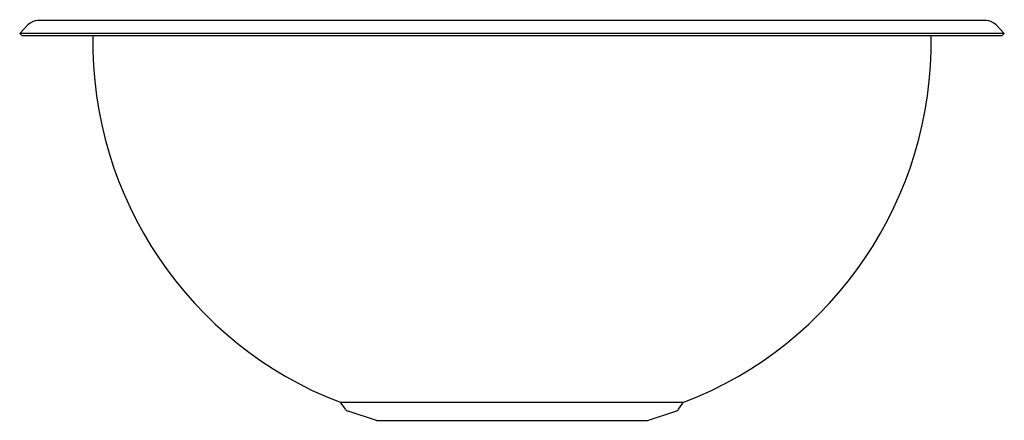
# Model space of a CAD drawing. Units: inches. Extents: x 4061.7 to 4075.3, y 138.6 to 144.1.
import ezdxf

# ---------------------------------------------------------------- set-up
doc = ezdxf.new("R2010")
doc.units = ezdxf.units.IN
doc.header["$LTSCALE"] = 0.64311
doc.header["$MEASUREMENT"] = 0
doc.layers.get('0').update_dxf_attribs({"color": 255, "linetype": 'CONTINUOUS'})
doc.layers.get('Defpoints').update_dxf_attribs({"linetype": 'CONTINUOUS'})
doc.styles.get("Standard").update_dxf_attribs({"font": 'txt', "width": 0.8})

msp = doc.modelspace()

# ---------------------------------------------------------------- linework, layer by layer
for p, q in [((4075.038, 144.133), (4061.918, 144.133)), ((4061.781, 144.073), (4061.668, 143.953)), ((4075.175, 144.073), (4075.288, 143.953)), ((4061.703, 143.92), (4061.668, 143.953)), ((4075.288, 143.953), (4061.668, 143.953)), ((4075.253, 143.92), (4061.703, 143.92)), ((4075.253, 143.92), (4075.288, 143.953)), ((4070.857, 138.846), (4066.099, 138.846)), ((4066.173, 138.753), (4066.113, 138.836)), ((4070.783, 138.753), (4070.843, 138.836)), ((4066.603, 138.597), (4066.213, 138.724)), ((4070.353, 138.597), (4070.743, 138.724)), ((4066.603, 138.597), (4070.353, 138.597))]:
    msp.add_line(p, q)
for centre, radius, start, end in [((4061.941, 143.892), 0.242, 95.4231, 131.4746), ((4075.015, 143.892), 0.242, 48.5254, 84.5769), ((4068.027, 143.835), 5.348, 179.0867, 248.8726), ((4068.929, 143.835), 5.348, 291.1274, 0.9133), ((4066.089, 138.818), 0.03, 36.0274, 68.9231), ((4070.868, 138.818), 0.03, 111.0769, 143.9726), ((4066.238, 138.8), 0.08, 216.0274, 252), ((4070.718, 138.8), 0.08, 288, 323.9726)]:
    msp.add_arc(centre, radius, start, end)

# ---------------------------------------------------------------- texts
at = {"layer": 'Defpoints'}
for tag, p, s in [('MODELNUMBER', (4068.474, 144.144), 'K-3339'), ('TRADENAME', (4068.474, 144.142), 'UNDERTONE'), ('PRODUCT', (4068.474, 144.14), 'KITCHEN SINK')]:
    msp.add_attdef(tag, p, s, height=0.001, dxfattribs=at)

doc.saveas('drawing.dxf')
